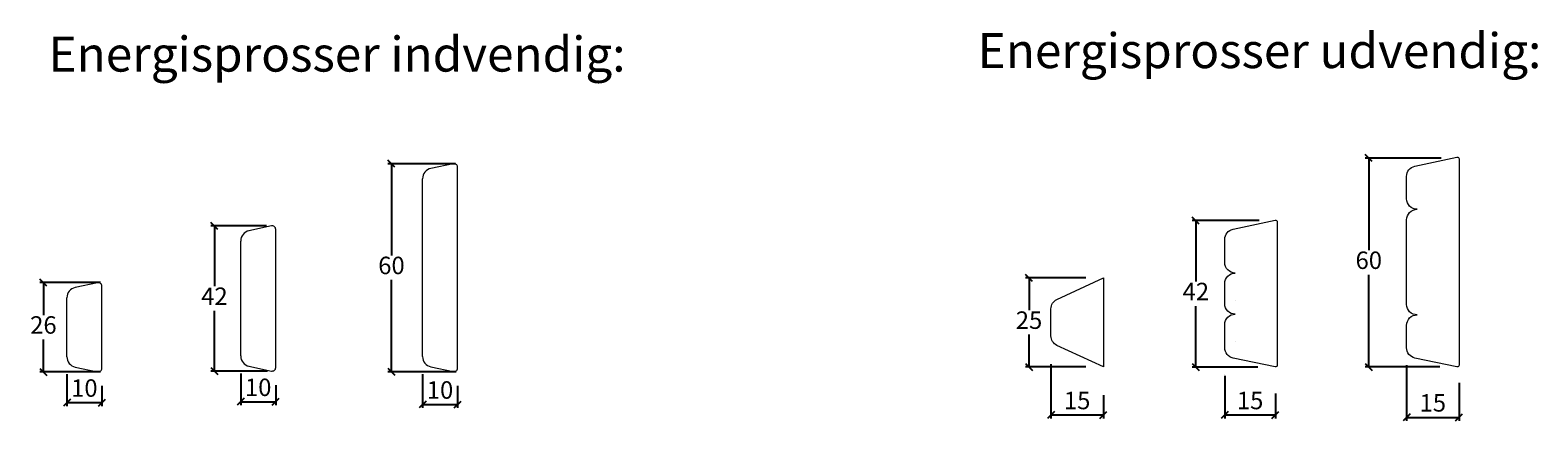
# Model space of a CAD drawing. Units: millimetres. Extents: x -4230 to 4269, y 1007 to 3890.
# Drawn here: x -2282 to -1851, y 1862 to 1974 of the extents above; entities that cross this region are included whole.
import ezdxf

# ---------------------------------------------------------------- set-up
doc = ezdxf.new("R2010")
doc.units = ezdxf.units.MM
doc.styles.get("Standard").update_dxf_attribs({"font": 'txt.shx', "height": 5})
doc.styles.add('std_tollerancer', font='arial.ttf', dxfattribs={"height": 2})
doc.dimstyles.new('ISO-25', dxfattribs={"dimtxt": 2, "dimasz": 2, "dimexe": 1, "dimexo": 5, "dimgap": 1, "dimtad": 1, "dimtih": 1, "dimtoh": 1, "dimdec": 1, "dimtxsty": 'Standard', "dimblk": 'OBLIQUE', "dimcen": 5, "dimclrd": 1, "dimclre": 1, "dimadec": 0, "dimazin": 0, "dimtfac": 1, "dimtdec": 1, "dimtmove": 1, "dimatfit": 3, "dimldrblk": 'OBLIQUE', "dimfxl": 1.25, "dimarcsym": 0})

# ---------------------------------------------------------------- blocks, each defined once
blk = doc.blocks.new('_Oblique')
at = {"color": 0, "lineweight": -2}
blk.add_line((-0.5, -0.5), (0.5, 0.5), dxfattribs=at)
blk = doc.blocks.new('*D1198')
at = {"color": 1, "lineweight": -2, "transparency": 16777216}
for p, q in [((-2160.23, 1935.49), (-2179.5, 1935.49)), ((-2178.5, 1935.49), (-2178.5, 1909.24)), ((-2178.5, 1875.99), (-2178.5, 1902.24)), ((-2160.01, 1875.99), (-2179.5, 1875.99))]:
    blk.add_line(p, q, dxfattribs=at)
at = {"layer": 'Defpoints', "color": 0, "lineweight": 9, "transparency": 16777216}
for p in [(-2155.23, 1935.49), (-2178.5, 1875.99), (-2155.01, 1875.99)]:
    blk.add_point(p, dxfattribs=at)
at = {"color": 1, "lineweight": -2, "transparency": 16777216, "xscale": 2, "yscale": 2, "zscale": 2}
for p, rotation in [((-2178.5, 1935.49), 90), ((-2178.5, 1875.99), 270)]:
    blk.add_blockref('_Oblique', p, dxfattribs=dict(at, rotation=rotation))
at = {"color": 0, "lineweight": 9, "transparency": 16777216, "insert": (-2178.5, 1905.74), "char_height": 5, "attachment_point": 5}
blk.add_mtext('60', dxfattribs=at)
blk = doc.blocks.new('*D1199')
at = {"color": 1, "lineweight": -2, "transparency": 16777216}
for p, q in [((-2261.71, 1901.47), (-2279.01, 1901.47)), ((-2278.01, 1901.47), (-2278.01, 1892.21)), ((-2278.01, 1875.94), (-2278.01, 1885.21)), ((-2261.71, 1875.94), (-2279.01, 1875.94))]:
    blk.add_line(p, q, dxfattribs=at)
at = {"layer": 'Defpoints', "color": 0, "lineweight": 9, "transparency": 16777216}
for p in [(-2256.71, 1901.47), (-2278.01, 1875.94), (-2256.71, 1875.94)]:
    blk.add_point(p, dxfattribs=at)
at = {"color": 1, "lineweight": -2, "transparency": 16777216, "xscale": 2, "yscale": 2, "zscale": 2}
for p, rotation in [((-2278.01, 1901.47), 90), ((-2278.01, 1875.94), 270)]:
    blk.add_blockref('_Oblique', p, dxfattribs=dict(at, rotation=rotation))
at = {"color": 0, "lineweight": 9, "transparency": 16777216, "insert": (-2278.01, 1888.71), "char_height": 5, "attachment_point": 5}
blk.add_mtext('26 ', dxfattribs=at)
blk = doc.blocks.new('*D1200')
at = {"color": 1, "lineweight": -2, "transparency": 16777216}
for p, q in [((-2214.19, 1917.68), (-2230.11, 1917.68)), ((-2229.11, 1917.68), (-2229.11, 1900.43)), ((-2229.11, 1876.17), (-2229.11, 1893.43)), ((-2213.98, 1876.17), (-2230.11, 1876.17))]:
    blk.add_line(p, q, dxfattribs=at)
at = {"layer": 'Defpoints', "color": 0, "lineweight": 9, "transparency": 16777216}
for p in [(-2209.19, 1917.68), (-2229.11, 1876.17), (-2208.98, 1876.17)]:
    blk.add_point(p, dxfattribs=at)
at = {"color": 1, "lineweight": -2, "transparency": 16777216, "xscale": 2, "yscale": 2, "zscale": 2}
for p, rotation in [((-2229.11, 1917.68), 90), ((-2229.11, 1876.17), 270)]:
    blk.add_blockref('_Oblique', p, dxfattribs=dict(at, rotation=rotation))
at = {"color": 0, "lineweight": 9, "transparency": 16777216, "insert": (-2229.11, 1896.93), "char_height": 5, "attachment_point": 5}
blk.add_mtext('42', dxfattribs=at)
blk = doc.blocks.new('*D1201')
at = {"color": 1, "lineweight": -2, "transparency": 16777216}
for p, q in [((-2271.3, 1875.26), (-2271.3, 1866.16)), ((-2261.3, 1871.94), (-2261.3, 1866.16)), ((-2271.3, 1867.16), (-2261.3, 1867.16))]:
    blk.add_line(p, q, dxfattribs=at)
at = {"layer": 'Defpoints', "color": 0, "lineweight": 9, "transparency": 16777216}
for p in [(-2271.3, 1880.26), (-2261.3, 1876.94), (-2261.3, 1867.16)]:
    blk.add_point(p, dxfattribs=at)
at = {"color": 1, "lineweight": -2, "transparency": 16777216, "xscale": 2, "yscale": 2, "zscale": 2, "rotation": 180}
blk.add_blockref('_Oblique', (-2271.3, 1867.16), dxfattribs=at)
at = {"color": 1, "lineweight": -2, "transparency": 16777216, "xscale": 2, "yscale": 2, "zscale": 2}
blk.add_blockref('_Oblique', (-2261.3, 1867.16), dxfattribs=at)
at = {"color": 0, "lineweight": 9, "transparency": 16777216, "insert": (-2266.3, 1870.66), "char_height": 5, "attachment_point": 5}
blk.add_mtext('10', dxfattribs=at)
blk = doc.blocks.new('*D1202')
at = {"color": 1, "lineweight": -2, "transparency": 16777216}
for p, q in [((-2221.6, 1875.49), (-2221.6, 1866.38)), ((-2211.6, 1872.17), (-2211.6, 1866.38)), ((-2221.6, 1867.38), (-2211.6, 1867.38))]:
    blk.add_line(p, q, dxfattribs=at)
at = {"layer": 'Defpoints', "color": 0, "lineweight": 9, "transparency": 16777216}
for p in [(-2221.6, 1880.49), (-2211.6, 1877.17), (-2211.6, 1867.38)]:
    blk.add_point(p, dxfattribs=at)
at = {"color": 1, "lineweight": -2, "transparency": 16777216, "xscale": 2, "yscale": 2, "zscale": 2, "rotation": 180}
blk.add_blockref('_Oblique', (-2221.6, 1867.38), dxfattribs=at)
at = {"color": 1, "lineweight": -2, "transparency": 16777216, "xscale": 2, "yscale": 2, "zscale": 2}
blk.add_blockref('_Oblique', (-2211.6, 1867.38), dxfattribs=at)
at = {"color": 0, "lineweight": 9, "transparency": 16777216, "insert": (-2216.6, 1870.88), "char_height": 5, "attachment_point": 5}
blk.add_mtext('10', dxfattribs=at)
blk = doc.blocks.new('*D1203')
at = {"color": 1, "lineweight": -2, "transparency": 16777216}
for p, q in [((-2169.61, 1875.31), (-2169.61, 1865.61)), ((-2159.61, 1871.99), (-2159.61, 1865.61)), ((-2169.61, 1866.61), (-2159.61, 1866.61))]:
    blk.add_line(p, q, dxfattribs=at)
at = {"layer": 'Defpoints', "color": 0, "lineweight": 9, "transparency": 16777216}
for p in [(-2169.61, 1880.31), (-2159.61, 1876.99), (-2159.61, 1866.61)]:
    blk.add_point(p, dxfattribs=at)
at = {"color": 1, "lineweight": -2, "transparency": 16777216, "xscale": 2, "yscale": 2, "zscale": 2, "rotation": 180}
blk.add_blockref('_Oblique', (-2169.61, 1866.61), dxfattribs=at)
at = {"color": 1, "lineweight": -2, "transparency": 16777216, "xscale": 2, "yscale": 2, "zscale": 2}
blk.add_blockref('_Oblique', (-2159.61, 1866.61), dxfattribs=at)
at = {"color": 0, "lineweight": 9, "transparency": 16777216, "insert": (-2164.61, 1870.11), "char_height": 5, "attachment_point": 5}
blk.add_mtext('10', dxfattribs=at)
blk = doc.blocks.new('*D1204')
at = {"color": 1, "lineweight": -2, "transparency": 16777216}
for p, q in [((-1979.95, 1902.84), (-1997.21, 1902.84)), ((-1996.21, 1902.84), (-1996.21, 1893.59)), ((-1996.21, 1877.34), (-1996.21, 1886.59)), ((-1979.95, 1877.34), (-1997.21, 1877.34))]:
    blk.add_line(p, q, dxfattribs=at)
at = {"layer": 'Defpoints', "color": 0, "lineweight": 9, "transparency": 16777216}
for p in [(-1974.95, 1902.84), (-1996.21, 1877.34), (-1974.95, 1877.34)]:
    blk.add_point(p, dxfattribs=at)
at = {"color": 1, "lineweight": -2, "transparency": 16777216, "xscale": 2, "yscale": 2, "zscale": 2}
for p, rotation in [((-1996.21, 1902.84), 90), ((-1996.21, 1877.34), 270)]:
    blk.add_blockref('_Oblique', p, dxfattribs=dict(at, rotation=rotation))
at = {"color": 0, "lineweight": 9, "transparency": 16777216, "insert": (-1996.21, 1890.09), "char_height": 5, "attachment_point": 5}
blk.add_mtext('25', dxfattribs=at)
blk = doc.blocks.new('*D1205')
at = {"color": 1, "lineweight": -2, "transparency": 16777216}
for p, q in [((-1930.44, 1919.22), (-1949.52, 1919.22)), ((-1948.52, 1919.22), (-1948.52, 1901.78)), ((-1948.52, 1877.33), (-1948.52, 1894.78)), ((-1930.75, 1877.33), (-1949.52, 1877.33))]:
    blk.add_line(p, q, dxfattribs=at)
at = {"layer": 'Defpoints', "color": 0, "lineweight": 9, "transparency": 16777216}
for p in [(-1925.44, 1919.22), (-1948.52, 1877.33), (-1925.75, 1877.33)]:
    blk.add_point(p, dxfattribs=at)
at = {"color": 1, "lineweight": -2, "transparency": 16777216, "xscale": 2, "yscale": 2, "zscale": 2}
for p, rotation in [((-1948.52, 1919.22), 90), ((-1948.52, 1877.33), 270)]:
    blk.add_blockref('_Oblique', p, dxfattribs=dict(at, rotation=rotation))
at = {"color": 0, "lineweight": 9, "transparency": 16777216, "insert": (-1948.52, 1898.28), "char_height": 5, "attachment_point": 5}
blk.add_mtext('42', dxfattribs=at)
blk = doc.blocks.new('*D1206')
at = {"color": 1, "lineweight": -2, "transparency": 16777216}
for p, q in [((-1878.35, 1937.12), (-1900.07, 1937.12)), ((-1899.07, 1937.12), (-1899.07, 1910.73)), ((-1899.07, 1877.34), (-1899.07, 1903.73)), ((-1878.76, 1877.34), (-1900.07, 1877.34))]:
    blk.add_line(p, q, dxfattribs=at)
at = {"layer": 'Defpoints', "color": 0, "lineweight": 9, "transparency": 16777216}
for p in [(-1873.35, 1937.12), (-1899.07, 1877.34), (-1873.76, 1877.34)]:
    blk.add_point(p, dxfattribs=at)
at = {"color": 1, "lineweight": -2, "transparency": 16777216, "xscale": 2, "yscale": 2, "zscale": 2}
for p, rotation in [((-1899.07, 1937.12), 90), ((-1899.07, 1877.34), 270)]:
    blk.add_blockref('_Oblique', p, dxfattribs=dict(at, rotation=rotation))
at = {"color": 0, "lineweight": 9, "transparency": 16777216, "insert": (-1899.07, 1907.23), "char_height": 5, "attachment_point": 5}
blk.add_mtext('60', dxfattribs=at)
blk = doc.blocks.new('*D1207')
at = {"color": 1, "lineweight": -2, "transparency": 16777216}
for p, q in [((-1989.95, 1878.18), (-1989.95, 1862.61)), ((-1974.95, 1869.28), (-1974.95, 1862.61)), ((-1989.95, 1863.61), (-1974.95, 1863.61))]:
    blk.add_line(p, q, dxfattribs=at)
at = {"layer": 'Defpoints', "color": 0, "lineweight": 9, "transparency": 16777216}
for p in [(-1989.95, 1883.18), (-1974.95, 1874.28), (-1974.95, 1863.61)]:
    blk.add_point(p, dxfattribs=at)
at = {"color": 1, "lineweight": -2, "transparency": 16777216, "xscale": 2, "yscale": 2, "zscale": 2, "rotation": 180}
blk.add_blockref('_Oblique', (-1989.95, 1863.61), dxfattribs=at)
at = {"color": 1, "lineweight": -2, "transparency": 16777216, "xscale": 2, "yscale": 2, "zscale": 2}
blk.add_blockref('_Oblique', (-1974.95, 1863.61), dxfattribs=at)
at = {"color": 0, "lineweight": 9, "transparency": 16777216, "insert": (-1982.45, 1867.11), "char_height": 5, "attachment_point": 5}
blk.add_mtext('15', dxfattribs=at)
blk = doc.blocks.new('*D1208')
at = {"color": 1, "lineweight": -2, "transparency": 16777216}
for p, q in [((-1940.25, 1874.77), (-1940.25, 1862.61)), ((-1925.75, 1869.77), (-1925.75, 1862.61)), ((-1940.25, 1863.61), (-1925.75, 1863.61))]:
    blk.add_line(p, q, dxfattribs=at)
at = {"layer": 'Defpoints', "color": 0, "lineweight": 9, "transparency": 16777216}
for p in [(-1940.25, 1879.77), (-1925.75, 1874.77), (-1925.75, 1863.61)]:
    blk.add_point(p, dxfattribs=at)
at = {"color": 1, "lineweight": -2, "transparency": 16777216, "xscale": 2, "yscale": 2, "zscale": 2, "rotation": 180}
blk.add_blockref('_Oblique', (-1940.25, 1863.61), dxfattribs=at)
at = {"color": 1, "lineweight": -2, "transparency": 16777216, "xscale": 2, "yscale": 2, "zscale": 2}
blk.add_blockref('_Oblique', (-1925.75, 1863.61), dxfattribs=at)
at = {"color": 0, "lineweight": 9, "transparency": 16777216, "insert": (-1933, 1867.11), "char_height": 5, "attachment_point": 5}
blk.add_mtext('15 ', dxfattribs=at)
blk = doc.blocks.new('*D1209')
at = {"color": 1, "lineweight": -2, "transparency": 16777216}
for p, q in [((-1888.26, 1877.84), (-1888.26, 1861.93)), ((-1873.26, 1872.84), (-1873.26, 1861.93)), ((-1888.26, 1862.93), (-1873.26, 1862.93))]:
    blk.add_line(p, q, dxfattribs=at)
at = {"layer": 'Defpoints', "color": 0, "lineweight": 9, "transparency": 16777216}
for p in [(-1888.26, 1882.84), (-1873.26, 1877.84), (-1873.26, 1862.93)]:
    blk.add_point(p, dxfattribs=at)
at = {"color": 1, "lineweight": -2, "transparency": 16777216, "xscale": 2, "yscale": 2, "zscale": 2, "rotation": 180}
blk.add_blockref('_Oblique', (-1888.26, 1862.93), dxfattribs=at)
at = {"color": 1, "lineweight": -2, "transparency": 16777216, "xscale": 2, "yscale": 2, "zscale": 2}
blk.add_blockref('_Oblique', (-1873.26, 1862.93), dxfattribs=at)
at = {"color": 0, "lineweight": 9, "transparency": 16777216, "insert": (-1880.76, 1866.43), "char_height": 5, "attachment_point": 5}
blk.add_mtext('15', dxfattribs=at)

msp = doc.modelspace()

# ---------------------------------------------------------------- linework, layer by layer
at = {"lineweight": 9}
for p, q in [((-2169.61, 1880.31), (-2169.61, 1931.2)), ((-2160.82, 1935.49), (-2167.24, 1934.13)), ((-2159.61, 1876.99), (-2159.61, 1934.52)), ((-2212.81, 1917.68), (-2219.23, 1916.32)), ((-2211.6, 1900.93), (-2211.6, 1916.7)), ((-2221.6, 1900.93), (-2221.6, 1913.38)), ((-2262.51, 1901.45), (-2268.93, 1900.09)), ((-2271.3, 1885.22), (-2271.3, 1897.15)), ((-2261.3, 1885.22), (-2261.3, 1900.47)), ((-2221.6, 1880.49), (-2221.6, 1900.93)), ((-2211.6, 1877.17), (-2211.6, 1900.93)), ((-1937.25, 1896.43), (-1937.25, 1896.43)), ((-1885.26, 1892.25), (-1885.26, 1892.25)), ((-2271.3, 1880.26), (-2271.3, 1885.22)), ((-2261.3, 1876.94), (-2261.3, 1885.22)), ((-1937.25, 1884.67), (-1937.25, 1884.67)), ((-2268.93, 1877.33), (-2262.51, 1875.96)), ((-2219.23, 1877.56), (-2212.81, 1876.19)), ((-2167.24, 1877.37), (-2160.82, 1876.01)), ((-1940.25, 1875.05), (-1940.25, 1875.05))]:
    msp.add_line(p, q, dxfattribs=at)
for points in [[(-1873.87, 1877.35), (-1885.89, 1879.91, -0.354119), (-1888.26, 1882.84), (-1888.26, 1888.13), (-1888.26, 1889.25, -0.414214), (-1885.26, 1892.25, -0.414214), (-1888.26, 1895.25), (-1888.26, 1919.44, -0.414214), (-1885.26, 1922.44), (-1885.26, 1922.44, -0.414214), (-1888.26, 1925.44), (-1888.26, 1931.84, -0.354119), (-1885.89, 1934.78), (-1873.87, 1937.33, -0.476976), (-1873.26, 1936.84), (-1873.26, 1877.84, -0.476976)], [(-1937.25, 1904.22, -0.414214), (-1940.25, 1907.22), (-1940.25, 1913.83, -0.354119), (-1937.87, 1916.77), (-1925.85, 1919.32, -0.476976), (-1925.25, 1918.83), (-1925.25, 1877.83, -0.476976), (-1925.85, 1877.34), (-1937.87, 1879.9, -0.354119), (-1940.25, 1882.83), (-1940.25, 1889.45, -0.414214), (-1937.25, 1892.45, -0.414214), (-1940.25, 1895.45), (-1940.25, 1901.22, -0.414214)], [(-1988.22, 1896.66), (-1974.95, 1902.84), (-1974.95, 1877.34), (-1988.22, 1883.53, -0.291473), (-1989.95, 1886.25), (-1989.95, 1893.94, -0.291473)]]:
    msp.add_lwpolyline(points, format="xyb", close=True, dxfattribs=at)
for centre, radius, start, end in [((-2160.61, 1934.52), 1, 360, 102), ((-2166.61, 1931.2), 3, 102, 180), ((-2218.6, 1913.38), 3, 102, 180), ((-2212.6, 1916.7), 1, 360, 102), ((-2262.3, 1900.47), 1, 360, 102), ((-2268.3, 1897.15), 3, 102, 180), ((-2268.3, 1880.26), 3, 180, 258), ((-2218.6, 1880.49), 3, 180, 258), ((-2166.61, 1880.31), 3, 180, 258), ((-2262.3, 1876.94), 1, 258, 0), ((-2212.6, 1877.17), 1, 258, 0), ((-2160.61, 1876.99), 1, 258, 0)]:
    msp.add_arc(centre, radius, start, end, dxfattribs=at)

# ---------------------------------------------------------------- texts
at = {"lineweight": 9, "insert": (-2276.53, 1971.84), "char_height": 10, "attachment_point": 1, "style": 'std_tollerancer'}
msp.add_mtext_dynamic_manual_height_columns('Energisprosser indvendig:', width=205.8309, gutter_width=25, heights=[74.09], dxfattribs=at)
at = {"lineweight": 9, "insert": (-2010.89, 1972.84), "char_height": 10, "attachment_point": 1}
msp.add_mtext_dynamic_manual_height_columns('{\\fArial|b0|i0|c0|p39;Energisprosser udvendig:}', width=170.4968, gutter_width=25, heights=[0], dxfattribs=at)

# ---------------------------------------------------------------- dimensions: what is measured, and where the dimension line sits
at = {"lineweight": 9}
for base, p1, p2, text, picture, middle in [((-2178.5, 1875.99), (-2155.23, 1935.49), (-2155.01, 1875.99), '60', '*D1198', (-2178.5, 1905.74)), ((-1899.07, 1877.34), (-1873.35, 1937.12), (-1873.76, 1877.34), '60', '*D1206', (-1899.07, 1907.23)), ((-2229.11, 1876.17), (-2209.19, 1917.68), (-2208.98, 1876.17), '42', '*D1200', (-2229.11, 1896.93)), ((-1948.52, 1877.33), (-1925.44, 1919.22), (-1925.75, 1877.33), '42', '*D1205', (-1948.52, 1898.28)), ((-2278.01, 1875.94), (-2256.71, 1901.47), (-2256.71, 1875.94), '26 ', '*D1199', (-2278.01, 1888.71)), ((-1996.21, 1877.34), (-1974.95, 1902.84), (-1974.95, 1877.34), '25', '*D1204', (-1996.21, 1890.09))]:
    dim = msp.add_linear_dim(base=base, p1=p1, p2=p2, angle=90, text=text, dimstyle='ISO-25', dxfattribs=at)
    dim.commit()
    dim.dimension.update_dxf_attribs({"geometry": picture, "text_midpoint": middle})
for base, p1, p2, picture, middle in [((-2261.3, 1867.16), (-2271.3, 1880.26), (-2261.3, 1876.94), '*D1201', (-2266.3, 1870.66)), ((-2211.6, 1867.38), (-2221.6, 1880.49), (-2211.6, 1877.17), '*D1202', (-2216.6, 1870.88)), ((-2159.61, 1866.61), (-2169.61, 1880.31), (-2159.61, 1876.99), '*D1203', (-2164.61, 1870.11)), ((-1974.95, 1863.61), (-1989.95, 1883.18), (-1974.95, 1874.28), '*D1207', (-1982.45, 1867.11)), ((-1873.26, 1862.93), (-1888.26, 1882.84), (-1873.26, 1877.84), '*D1209', (-1880.76, 1866.43))]:
    dim = msp.add_linear_dim(base=base, p1=p1, p2=p2, dimstyle='ISO-25', dxfattribs=at)
    dim.commit()
    dim.dimension.update_dxf_attribs({"geometry": picture, "text_midpoint": middle})
dim = msp.add_linear_dim(base=(-1925.75, 1863.61), p1=(-1940.25, 1879.77), p2=(-1925.75, 1874.77), text='15 ', dimstyle='ISO-25', dxfattribs=at)
dim.commit()
dim.dimension.update_dxf_attribs({"geometry": '*D1208', "text_midpoint": (-1933, 1867.11)})

doc.saveas('drawing.dxf')
